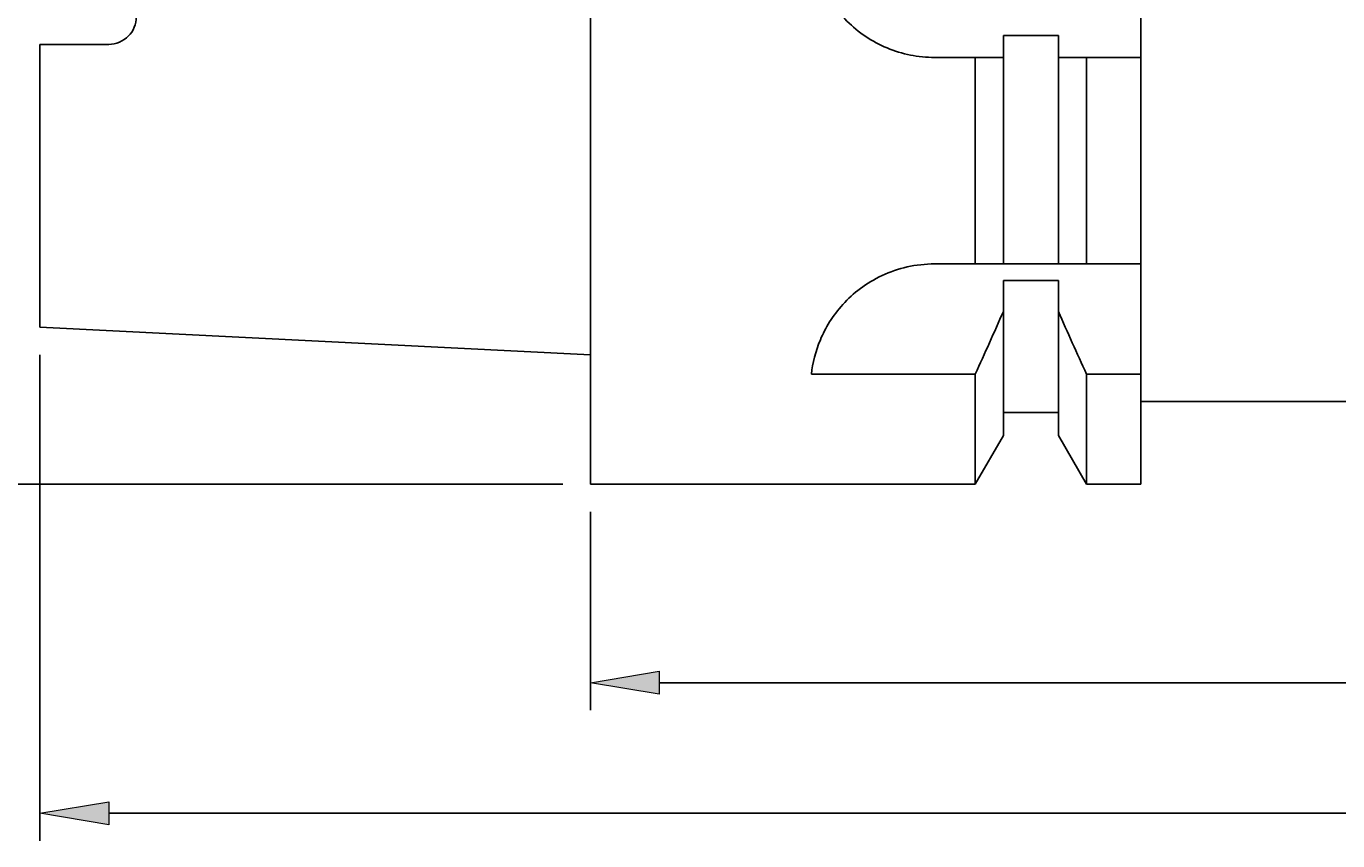
# Model space of a CAD drawing. Units: millimetres. Extents: x 5 to 292, y -203 to -7.
# Drawn here: x 53 to 101, y -104 to -74 of the extents above; entities that cross this region are included whole.
import ezdxf

# ---------------------------------------------------------------- set-up
doc = ezdxf.new("R2010")
doc.units = ezdxf.units.MM
doc.header["$MEASUREMENT"] = 0
doc.layers.add('Ebene 1', color=7, linetype='Continuous', lineweight=0)

# ---------------------------------------------------------------- blocks, each defined once
blk = doc.blocks.new('Block_0')
at = {"layer": 'Ebene 1', "true_color": 0x6fc7da, "transparency": 33554687}
h = blk.add_hatch(color=133, dxfattribs=at)
h.dxf.hatch_style = 2
h.paths.add_polyline_path([(75.996, -97.865), (75.996, -98.698), (73.496, -98.282)])
at = {"layer": 'Ebene 1', "color": 133, "lineweight": 25, "true_color": 0x6fc7da}
for p, q in [((73.496, -92.068), (73.496, -99.282)), ((75.996, -98.282), (230.996, -98.282))]:
    blk.add_line(p, q, dxfattribs=at)
at = {"layer": 'Ebene 1'}
blk.add_lwpolyline([(75.996, -97.865), (75.996, -98.698), (73.496, -98.282), (73.496, -98.282)], close=True, dxfattribs=at)
blk = doc.blocks.new('Block_1')
at = {"layer": 'Ebene 1', "true_color": 0x6fc7da, "transparency": 33554687}
h = blk.add_hatch(color=133, dxfattribs=at)
h.dxf.hatch_style = 2
h.paths.add_polyline_path([(55.996, -102.604), (55.996, -103.437), (53.496, -103.021)])
at = {"layer": 'Ebene 1', "color": 133, "lineweight": 25, "true_color": 0x6fc7da}
for p, q in [((53.496, -86.37), (53.496, -104.021)), ((55.996, -103.021), (230.996, -103.021))]:
    blk.add_line(p, q, dxfattribs=at)
at = {"layer": 'Ebene 1'}
blk.add_lwpolyline([(55.996, -102.604), (55.996, -103.437), (53.496, -103.021), (53.496, -103.021)], close=True, dxfattribs=at)
blk = doc.blocks.new('Block_3')
at = {"layer": 'Ebene 1', "true_color": 0x6fc7da, "transparency": 33554687}
h = blk.add_hatch(color=133, dxfattribs=at)
h.dxf.hatch_style = 2
h.paths.add_polyline_path([(50.181, -53.568), (51.014, -53.568), (50.598, -51.068)])
h = blk.add_hatch(color=133, dxfattribs=at)
h.dxf.hatch_style = 2
h.paths.add_polyline_path([(50.181, -88.568), (51.014, -88.568), (50.598, -91.068)])
at = {"layer": 'Ebene 1', "color": 133, "lineweight": 25, "true_color": 0x6fc7da}
for p, q in [((72.496, -51.068), (49.598, -51.068)), ((50.598, -53.568), (50.598, -88.568)), ((72.496, -91.068), (49.598, -91.068))]:
    blk.add_line(p, q, dxfattribs=at)
at = {"layer": 'Ebene 1'}
for points in [[(50.181, -53.568), (51.014, -53.568), (50.598, -51.068), (50.598, -51.068)], [(50.181, -88.568), (51.014, -88.568), (50.598, -91.068), (50.598, -91.068)]]:
    blk.add_lwpolyline(points, close=True, dxfattribs=at)
at = {"layer": 'Ebene 1', "insert": (49.973, -71.068), "char_height": 0.2, "attachment_point": 7, "rotation": 90}
blk.add_mtext('\\C85;\\c3060583;\\FRomanS|b0|i0|c1;\\H2.500000;\\W0.750000;∅40', dxfattribs=at)

msp = doc.modelspace()

# ---------------------------------------------------------------- linework, layer by layer
at = {"layer": 'Ebene 1', "color": 250, "lineweight": 25, "true_color": 0x1d1d1b}
for p, q in [((73.496, -91.068), (73.496, -71.068)), ((93.496, -71.068), (93.496, -75.568)), ((88.496, -74.777), (90.496, -74.777)), ((88.496, -75.568), (88.496, -74.777)), ((90.496, -74.777), (90.496, -75.568)), ((53.496, -85.37), (53.496, -75.093)), ((53.496, -75.093), (55.996, -75.093)), ((87.475, -75.568), (85.996, -75.568)), ((87.475, -75.568), (87.475, -83.068)), ((88.496, -75.568), (88.496, -83.068)), ((90.496, -75.568), (90.496, -83.068)), ((91.517, -75.568), (91.517, -83.068)), ((93.496, -75.568), (91.517, -75.568)), ((93.496, -83.068), (93.496, -75.568)), ((85.996, -83.068), (87.475, -83.068)), ((90.496, -83.068), (88.496, -83.068)), ((91.517, -83.068), (93.496, -83.068)), ((93.496, -83.109), (93.496, -83.068)), ((93.496, -83.109), (93.496, -87.068)), ((88.496, -83.668), (90.496, -83.668)), ((88.496, -84.794), (88.496, -83.668)), ((90.496, -83.668), (90.496, -84.794)), ((88.496, -84.794), (88.496, -89.3)), ((90.496, -84.794), (90.496, -89.3)), ((53.496, -85.37), (73.496, -86.372)), ((87.475, -87.068), (81.524, -87.068)), ((87.475, -87.068), (87.475, -91.068)), ((93.496, -87.068), (91.517, -87.068)), ((91.517, -87.068), (91.517, -91.068)), ((93.496, -91.068), (93.496, -87.068)), ((93.496, -88.068), (108.496, -88.068)), ((88.496, -88.468), (90.496, -88.468)), ((87.475, -91.068), (88.496, -89.3)), ((90.496, -89.3), (91.517, -91.068)), ((73.496, -91.068), (87.475, -91.068)), ((91.517, -91.068), (93.496, -91.068))]:
    msp.add_line(p, q, dxfattribs=at)
for points, knots in [([(85.996, -75.568), (85.698, -75.568), (85.405, -75.538), (85.117, -75.481), (84.828, -75.424), (84.542, -75.337), (84.27, -75.224), (83.998, -75.111), (83.74, -74.972), (83.495, -74.809), (83.251, -74.646), (83.021, -74.457), (82.814, -74.25), (82.607, -74.043), (82.421, -73.817), (82.257, -73.571), (82.092, -73.326), (81.953, -73.065), (81.841, -72.795), (81.728, -72.524), (81.641, -72.24), (81.583, -71.949), (81.525, -71.659), (81.496, -71.366), (81.496, -71.072), (81.496, -70.777), (81.525, -70.478), (81.583, -70.189), (81.64, -69.9), (81.725, -69.619), (81.838, -69.346), (81.951, -69.073), (82.092, -68.811), (82.254, -68.568), (82.417, -68.325), (82.604, -68.096), (82.813, -67.887), (83.021, -67.678), (83.247, -67.493), (83.49, -67.33), (83.733, -67.167), (83.997, -67.026), (84.268, -66.913), (84.54, -66.8), (84.821, -66.714), (85.11, -66.656), (85.399, -66.598), (85.698, -66.568), (85.996, -66.568)], [0, 0, 0, 0, 1, 1, 1, 2, 2, 2, 3, 3, 3, 4, 4, 4, 5, 5, 5, 6, 6, 6, 7, 7, 7, 8, 8, 8, 9, 9, 9, 10, 10, 10, 11, 11, 11, 12, 12, 12, 13, 13, 13, 14, 14, 14, 15, 15, 15, 16, 16, 16, 16]), ([(56.996, -74.093), (56.996, -74.225), (56.97, -74.353), (56.921, -74.473), (56.871, -74.593), (56.799, -74.703), (56.707, -74.796), (56.525, -74.981), (56.265, -75.093), (55.996, -75.093)], [0, 0, 0, 0, 1, 1, 1, 2, 2, 2, 3, 3, 3, 3]), ([(81.524, -87.068), (81.569, -86.668), (81.668, -86.251), (81.848, -85.822), (81.939, -85.608), (82.05, -85.39), (82.186, -85.173), (82.322, -84.957), (82.481, -84.745), (82.666, -84.541), (82.851, -84.338), (83.065, -84.14), (83.303, -83.963), (83.541, -83.785), (83.803, -83.626), (84.092, -83.491), (84.381, -83.356), (84.684, -83.251), (85.003, -83.179), (85.322, -83.107), (85.659, -83.068), (85.996, -83.068)], [0, 0, 0, 0, 1, 1, 1, 2, 2, 2, 3, 3, 3, 4, 4, 4, 5, 5, 5, 6, 6, 6, 7, 7, 7, 7])]:
    msp.add_open_spline(points, degree=3, knots=knots, dxfattribs=at)
for points in [[(87.475, -75.568), (87.816, -75.568), (88.157, -75.568), (88.496, -75.568)], [(90.496, -75.568), (90.836, -75.568), (91.176, -75.568), (91.517, -75.568)], [(88.496, -83.068), (88.165, -83.068), (87.824, -83.068), (87.475, -83.068)], [(91.517, -83.068), (91.168, -83.068), (90.827, -83.068), (90.496, -83.068)], [(87.475, -87.068), (87.824, -86.313), (88.165, -85.555), (88.496, -84.794)], [(90.496, -84.794), (90.827, -85.556), (91.168, -86.314), (91.517, -87.068)]]:
    msp.add_open_spline(points, degree=3, dxfattribs=at)

# ---------------------------------------------------------------- block references
at = {"layer": 'Ebene 1'}
for name in ['Block_3', 'Block_1', 'Block_0']:
    msp.add_blockref(name, (0, 0), dxfattribs=at)

doc.saveas('drawing.dxf')
